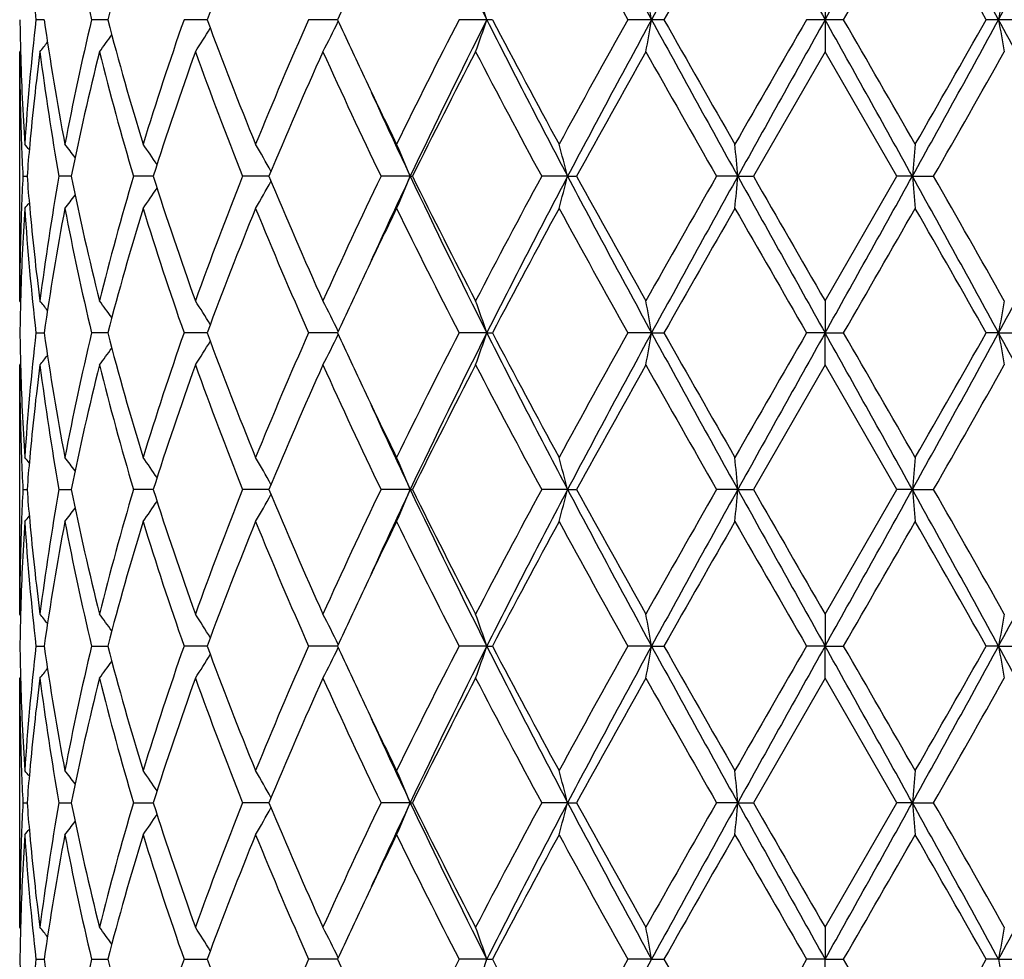
# Model space of a CAD drawing. Units: inches. Extents: x 9.02 to 12.4, y 5.76 to 12.26.
# Drawn here: x 9.07 to 9.38, y 7.86 to 8.15 of the extents above; entities that cross this region are included whole.
import ezdxf

# ---------------------------------------------------------------- set-up
doc = ezdxf.new("R2010")
doc.units = ezdxf.units.IN
doc.header["$LTSCALE"] = 1.21
doc.header["$MEASUREMENT"] = 0
doc.layers.get('0').update_dxf_attribs({"linetype": 'CONTINUOUS'})

msp = doc.modelspace()

# ---------------------------------------------------------------- linework, layer by layer
at = {"color": 7, "linetype": 'Continuous'}
for p, q in [((9.320483489099999, 8.157345896), (9.320483489099999, 8.147391804)), ((9.0780943034, 8.1473915796), (9.0755370317, 8.1473902542)), ((9.0977937772, 8.1473919836), (9.0928071404, 8.1473902542)), ((9.1280198115, 8.147391804), (9.1214938917, 8.1473902542)), ((9.1286601305, 8.1473917648), (9.1280198115, 8.147391804)), ((9.1691451434, 8.147391798500001), (9.1601588125, 8.1473902542)), ((9.2154836243, 8.147391804), (9.2068630822, 8.1473902542)), ((9.2172193612, 8.1473902542), (9.2154836243, 8.147391804)), ((9.2666334231, 8.147391804), (9.2592647535, 8.1473902542)), ((9.320483489099999, 8.147391804), (9.3147361878, 8.1473902542)), ((9.3262307902, 8.1473902542), (9.320483489099999, 8.147391804)), ((9.320483489099999, 8.147391804), (9.320483489099999, 8.1374377121)), ((9.381702224400001, 8.1473902542), (9.3743335552, 8.147391804)), ((9.070761101, 8.1377736544), (9.070483489099999, 8.1374377121)), ((9.070483489099999, 8.060177854800001), (9.070483489099999, 8.1374377121)), ((9.320483489099999, 8.1374377121), (9.2982110154, 8.0988080499)), ((9.3427559629, 8.098808050299999), (9.320483489099999, 8.1374377121)), ((9.071477591499999, 8.098808050299999), (9.0727638617, 8.0988080552)), ((9.0858037971, 8.0988080612), (9.0826767812, 8.098808050299999)), ((9.086472974, 8.0988080635), (9.0858037971, 8.0988080612)), ((9.1119161372, 8.0988080707), (9.105800591900001, 8.098808050299999)), ((9.1478177722, 8.0988080776), (9.139689499500001, 8.098808050299999)), ((9.1917324555, 8.0988080828), (9.1826441727, 8.098808050299999)), ((9.1917324555, 8.0988080828), (9.1923770739, 8.098808050299999)), ((9.2405564086, 8.0988080828), (9.2325106848, 8.098808050299999)), ((9.2405564086, 8.0988080828), (9.2433604081, 8.098808050299999)), ((9.293388239299999, 8.0988080828), (9.2867885206, 8.098808050299999)), ((9.293388239299999, 8.0988080828), (9.2982110156, 8.098808050299999)), ((9.320483489099999, 8.060177854400001), (9.3427559629, 8.098808050299999)), ((9.3475787389, 8.0988080828), (9.3427559629, 8.098808050299999)), ((9.3475787389, 8.0988080828), (9.3541784579, 8.098808050299999)), ((9.070761088400001, 8.059841933200001), (9.0704834895, 8.060177854400001)), ((9.320483489099999, 8.060177854400001), (9.320483489099999, 8.0502238595)), ((9.0755372075, 8.0502239213), (9.0780943087, 8.0502239039)), ((9.0977938087, 8.0502238895), (9.0928075026, 8.0502239213)), ((9.1280199851, 8.050223880199999), (9.121494423, 8.0502239213)), ((9.1286601425, 8.0502238762), (9.1280199851, 8.050223880199999)), ((9.1691451578, 8.0502238625), (9.160159486, 8.0502239213)), ((9.2154836474, 8.0502238595), (9.206863863999999, 8.0502239213)), ((9.2154836474, 8.0502238595), (9.217218561900001, 8.0502239213)), ((9.266633435, 8.0502238595), (9.259265604500001, 8.0502239213)), ((9.266633435, 8.0502238595), (9.2704703023, 8.0502239213)), ((9.320483489099999, 8.0502238595), (9.3147370653, 8.0502239213)), ((9.320483489099999, 8.0502238595), (9.3262299127, 8.0502239213)), ((9.320483489099999, 8.0402695709), (9.320483489099999, 8.0502238595)), ((9.3743335433, 8.0502238595), (9.3704966758, 8.0502239213)), ((9.3743335433, 8.0502238595), (9.3817013734, 8.0502239213)), ((9.070761104199999, 8.0406055178), (9.070483489099999, 8.0402695709)), ((9.070483489099999, 7.9630103936), (9.070483489099999, 8.0402695709)), ((9.320483489099999, 8.0402695709), (9.298210489, 8.0016400136)), ((9.342756489400001, 8.0016400137), (9.320483489099999, 8.0402695709)), ((9.071477638500001, 8.0016400137), (9.0727637911, 8.0016400247)), ((9.0826769438, 8.0016400137), (9.0858036697, 8.0016400379)), ((9.0858036697, 8.0016400379), (9.086472788, 8.0016400431)), ((9.1119158458, 8.0016400593), (9.1058008627, 8.0016400137)), ((9.1478173899, 8.0016400751), (9.139689864600001, 8.0016400137)), ((9.1917320626, 8.001640087), (9.1826446137, 8.0016400137)), ((9.1917320626, 8.001640087), (9.19237662, 8.0016400137)), ((9.240556164700001, 8.001640087), (9.232511179600001, 8.0016400137)), ((9.240556164700001, 8.001640087), (9.2433599052, 8.0016400137)), ((9.293388156599999, 8.001640087), (9.2867890444, 8.0016400137)), ((9.293388156599999, 8.001640087), (9.298210489, 8.0016400137)), ((9.320483489099999, 7.9630103932), (9.342756489400001, 8.0016400137)), ((9.347578821599999, 8.001640087), (9.342756489400001, 8.0016400137)), ((9.347578821599999, 8.001640087), (9.354177934099999, 8.0016400137)), ((9.070761101799999, 7.9626744711), (9.0704834897, 7.963010392899999)), ((9.320483489099999, 7.9630103933), (9.320483489099999, 7.9530560787)), ((9.0755371266, 7.9530562061), (9.0780944077, 7.9530561704)), ((9.0928073362, 7.9530562061), (9.0977940015, 7.9530561407)), ((9.1280201939, 7.9530561216), (9.1214941782, 7.9530562061)), ((9.1286604018, 7.953056113200001), (9.1280201939, 7.9530561216)), ((9.169145479700001, 7.9530560849), (9.1601591758, 7.9530562061)), ((9.2154838848, 7.9530560787), (9.2068635039, 7.9530562061)), ((9.2154838848, 7.9530560787), (9.2172189302, 7.9530562061)), ((9.2666335567, 7.9530560787), (9.2592652124, 7.9530562061)), ((9.2666335567, 7.9530560787), (9.2704706986, 7.9530562061)), ((9.320483489099999, 7.9530560787), (9.314736661, 7.9530562061)), ((9.320483489099999, 7.9530560787), (9.3262303171, 7.9530562061)), ((9.320483489099999, 7.9431010663), (9.320483489099999, 7.9530560787)), ((9.3743334215, 7.9530560787), (9.370496279600001, 7.9530562061)), ((9.3743334215, 7.9530560787), (9.3817017657, 7.9530562061)), ((9.0707611398, 7.9434370549), (9.070483489099999, 7.9431010663)), ((9.070483489099999, 7.86584279), (9.070483489099999, 7.9431010663)), ((9.320483489099999, 7.9431010663), (9.2982104429, 7.904472262300001)), ((9.3427565355, 7.904472262300001), (9.320483489099999, 7.9431010663)), ((9.0714776425, 7.904472262300001), (9.0727637855, 7.9044722813)), ((9.082676958, 7.904472262300001), (9.0858036605, 7.9044723043)), ((9.0858036605, 7.9044723043), (9.0864727717, 7.9044723134)), ((9.1058008859, 7.904472262300001), (9.1119158202, 7.9044723415)), ((9.1478173565, 7.9044723691), (9.1396898966, 7.904472262300001)), ((9.191732036, 7.9044723897), (9.1826446523, 7.904472262300001)), ((9.191732036, 7.9044723897), (9.1923765802, 7.904472262300001)), ((9.240556148200001, 7.9044723897), (9.2325112229, 7.904472262300001)), ((9.240556148200001, 7.9044723897), (9.2433598612, 7.904472262300001)), ((9.293388151, 7.9044723897), (9.2867890903, 7.904472262300001)), ((9.293388151, 7.9044723897), (9.2982104429, 7.904472262300001)), ((9.320483489099999, 7.8658427898), (9.3427565355, 7.904472262300001)), ((9.3475788272, 7.9044723897), (9.3427565355, 7.904472262300001)), ((9.3475788272, 7.9044723897), (9.354177888099999, 7.904472262300001)), ((9.0707611145, 7.8655068523), (9.0704834896, 7.8658427894)), ((9.320483489099999, 7.8658427899), (9.320483489099999, 7.8558882278)), ((9.0755371022, 7.8558883151), (9.0780944373, 7.855888290499999)), ((9.0928072861, 7.8558883151), (9.097794050900001, 7.855888270199999)), ((9.1214941054, 7.8558883151), (9.1280202589, 7.8558882571)), ((9.1280202589, 7.8558882571), (9.1286604795, 7.8558882514)), ((9.169145576, 7.855888232000001), (9.160159083, 7.8558883151)), ((9.2154839553, 7.8558882278), (9.2068633961, 7.8558883151)), ((9.2154839553, 7.8558882278), (9.2172190404, 7.8558883151)), ((9.2666335929, 7.8558882278), (9.2592650952, 7.8558883151)), ((9.2666335929, 7.8558882278), (9.2704708172, 7.8558883151)), ((9.320483489099999, 7.8558882278), (9.3147365401, 7.8558883151)), ((9.320483489099999, 7.8558882278), (9.3262304382, 7.8558883151)), ((9.320483489099999, 7.845933193600001), (9.320483489099999, 7.8558882278)), ((9.3743333854, 7.8558882278), (9.3704961611, 7.8558883151)), ((9.3743333854, 7.8558882278), (9.3817018831, 7.8558883151))]:
    msp.add_line(p, q, dxfattribs=at)
for centre, radius, start, end in [((11.2286044532, 9.1616455335), 2.2541885679, 205.3653772717, 206.739951887), ((12.9869077602, 10.1755164416), 4.2371842878, 207.851600663, 208.5972126737), ((15.6739676532, 4.6505631082), 7.299434420800001, 150.9409628102, 151.3763158889), ((31.0577868527, 20.3021818275), 24.9048043163, 209.0845163612, 209.2124948493), ((-6.2086311927, 16.8398611377), 17.7964160976, 330.7619460324, 330.9410427571), ((3.6531789024, 5.0284388247), 6.5160937875, 28.5975156952, 29.0852056057), ((5.8978551689, 10.0446604599), 3.9604962218, 331.3767419576, 332.1744447057), ((9.8410922556, 8.2358666191), 0.7706505824, 183.7085541388, 186.5923984563), ((9.9386431614, 8.3492278705), 0.8695836631999999, 190.8177221341, 193.4211251114), ((10.0427254927, 7.8989845378), 0.9770371501999999, 162.9155170085, 165.2711198824), ((10.3189703338, 7.7059782597), 1.2695213291, 157.7822193115, 159.653251704), ((12.7458036928, 10.099808505), 3.9959828202, 208.6154196009, 209.2482681379), ((15.9806342503, 4.347487019), 7.7113926635, 150.1471435929, 150.4775171746), ((-3.9215165377, 15.8020655031), 15.3002227108, 329.9802700754, 330.1471943996), ((3.2979733199, 4.7110089949), 6.9774111905, 29.5051057607, 29.8702327568), ((10.7311141507, 7.4293817836), 1.7190945865, 154.6620527802, 155.3125826271), ((8.6624836042, 7.9601386014), 0.583843116, 18.7067878245, 19.741340162), ((8.277848369099999, 7.975695929800001), 1.0035812654, 9.850803391800001, 10.4281143905), ((10.3631186091, 7.975695929800001), 1.0035812654, 169.5718856095, 170.1491966082), ((9.8214213099, 8.1573586184), 0.7509379148, 180.7604798692, 181.5196542591), ((9.837472231, 8.0592432824), 0.7670170386, 173.4007693596, 176.2982780453), ((9.882606343700001, 8.2612139643), 0.8125236162, 188.0527498683, 190.8142540781), ((9.9292341983, 7.947576181000001), 0.859962725, 166.5643093957, 169.1968433587), ((10.0289986622, 8.391887149), 0.9627668436, 194.7114200145, 197.1019430947), ((10.1173218907, 7.7987949842), 1.055079176, 160.7070214397, 162.9151774413), ((10.2948214451, 8.579398700499999), 1.2436085702, 200.3272533934, 202.2372755911), ((10.4497694647, 7.5752962763), 1.4108108151, 156.077014797, 157.7822112771), ((8.737316286799999, 8.3577779088), 0.4807604468, 332.7215057710999, 333.9852901278999), ((10.7119052941, 8.8564394106), 1.6978981157, 204.6833567383, 205.3420078545), ((11.0684772135, 7.1888226134), 2.0939100026, 152.7554656066, 153.9381417019), ((11.1515709878, 7.170797496), 2.1684489207, 153.2328716519, 154.6617991894), ((8.6589798804, 8.3358667826), 0.5875536013, 340.2619265992, 341.2899454143001), ((11.7293627025, 9.4139773038), 2.8149292794, 206.7406599891, 207.8534841889), ((11.7680119999, 9.4891316404), 2.8821542346, 207.7447656771, 208.615946074), ((12.559283239, 6.2980752216), 3.7828677085, 150.7339052969, 151.4024069643), ((12.7431118093, 6.2501231482), 3.9604962217, 151.3767419576, 152.1744447057), ((8.2693388223, 8.3206095066), 1.0122257126, 349.5743507594, 350.1467314584), ((9.2678588932, 6.2365478554), 1.9108441906, 89.92167229489999, 90.0367451521), ((14.987788076, 11.2663447835), 6.5160937877, 208.5975156952, 209.0852056057), ((15.3430122341, 11.5837852535), 6.9774325979, 209.5051066778, 209.8702325547), ((22.5620460048, 0.4929701624), 15.2997177868, 149.9802676742, 150.1471975067), ((24.8495981712, -0.5450775297), 17.7964160978, 150.7619460324, 150.9410427571), ((-12.4168198744, -4.0073982194), 24.9048043163, 29.0845163612, 29.2124948493), ((-7.3678971902, -1.4919425867), 19.2772053642, 29.8700242652, 30.0025112597), ((2.9669993251, 11.6442204998), 7.299434420800001, 330.9409628102, 331.3763158889), ((2.660218868, 11.9473614529), 7.7115237025, 330.1471467112, 330.4775146776), ((9.373108085, 6.236547924299999), 1.9108441217, 89.96325484200001, 90.0783277086), ((5.6540592182, 6.119267166499999), 4.2371842877, 27.851600663, 28.5972126737), ((10.3716281563, 8.3206095066), 1.012225713, 189.8532685417, 190.4256492405), ((8.7367077249, 8.4046403792), 0.4471505002, 323.3041097278, 324.1341411402), ((8.7467221576, 8.3820845115), 0.4505169974, 327.1094698838, 328.2103811888), ((8.7252833651, 8.4208755777), 0.4515162027, 321.1159172087, 321.6010393962), ((9.8218015691, 8.1374510866), 0.7513180801, 180.0010199413, 182.1915238682), ((9.8246332819, 8.1574540246), 0.7541512873, 181.5204285537, 183.7017689597), ((9.8500216333, 8.0380663285), 0.7796289847, 172.6771694234999, 174.8071419111), ((9.879026103300001, 8.2407265748), 0.8088962297, 187.336191063, 190.1046795377), ((9.9538769533, 7.9222380704), 0.8851927015000001, 165.9298022972, 168.493993141), ((10.0217266932, 8.3699321309), 0.9552114373999999, 194.087048248, 196.4893262538), ((10.161965668, 7.7640004073), 1.1021343325, 160.1943302417, 162.3151495825), ((10.2819106659, 8.5544950663), 1.2297641438, 199.8242463197, 201.7494364905), ((10.5289014891, 7.5213733198), 1.4969381311, 155.6977801819, 157.3100706917), ((10.7459529745, 8.8521172461), 1.7353412213, 204.3203502522, 205.7279503), ((11.2299880757, 7.087394349), 2.27482225, 152.5100133195, 153.6014705777), ((11.7097151741, 9.4380450591), 2.8160429414, 207.5069601416, 208.3967343851), ((13.0650097579, 5.9978051913), 4.3611027007, 150.6188356712, 151.1996160524), ((15.0347091089, 11.3882198234), 6.622599255700001, 209.3972520597, 209.7815811528), ((4.0536054031, 11.1342003146), 6.1081651015, 330.202234756, 330.6189324677), ((10.8439659263, 8.9188659604), 1.8439702707, 205.3387300159, 206.0608233231), ((10.8624398045, 8.8898449191), 1.848513544, 204.4436322821, 205.3363478204), ((9.8251973674, 8.1375782796), 0.7547162586, 182.1913146935, 182.9446148461), ((8.721963436000001, 7.8209827908), 0.4531911748, 39.1367619338, 39.4207175381), ((9.837309446799999, 8.039305804400001), 0.7668567945, 174.8134051691, 175.5498108561), ((8.7306234703, 7.8324480186), 0.448985404, 37.3158339353, 37.9826146048), ((8.7429496462, 7.8525119552), 0.446669011, 34.03188685550001, 35.0082828267), ((8.7474651347, 7.8769952874), 0.4590468752, 29.1203634068, 30.3240797728), ((8.7155793992, 7.901094006), 0.5155701594, 22.5497980916, 23.7530942541), ((8.5490811287, 7.920586209700001), 0.7140735948, 14.4529406555, 15.2794273017), ((7.377263825499999, 7.9314006333), 1.9234235163, 4.9931238489, 5.2908837402), ((11.2635917213, 7.9314106599), 1.9233116351, 174.7091075751, 175.0068847875), ((9.8248194867, 8.0600555715), 0.7543379648, 177.0552572309, 177.8089176876), ((9.8364928135, 8.1582395238), 0.7660371319, 184.4496510318, 185.1868277261), ((9.8730910419, 7.957801299400001), 0.8028932727, 169.8850687526, 172.6742980119), ((9.9440586248, 8.273146563400001), 0.8751266018000001, 191.4910693209, 194.0847937135), ((10.0097452391, 7.830962238500001), 0.9427922911, 163.4950349145, 165.9289935179), ((10.1442689416, 8.4276050229), 1.0834480494, 197.6663052339, 199.8237334535), ((10.2610065002, 7.6510619448), 1.2074056448, 158.2329876059, 160.1938552128), ((8.747432761599999, 8.3206431467), 0.4590859784, 329.6755791150001, 330.8791695514), ((10.4974755501, 8.6625726354), 1.4626712816, 202.6707431522, 204.3208274723), ((10.7077515141, 7.3633417289), 1.6931813585, 154.2548197325, 155.6974869344), ((10.8608503363, 7.308501463200001), 1.8467644822, 154.6630253158, 155.5565713954), ((8.715542491499999, 8.2965414086), 0.5156116271, 336.2466168645, 337.4497992299999), ((11.1504109403, 9.0262423928), 2.1671538492, 205.3375561705, 206.7673498615), ((11.1651635169, 9.0772573454), 2.202101127, 206.3801812306, 207.5076957623), ((11.6214045903, 6.8064487862), 2.7160645352, 151.5872119561, 152.5097494597), ((11.7263778584, 6.785193532), 2.811563883, 152.1461082141, 153.2602733643), ((8.549035085, 8.27704532), 0.7141220159999999, 344.7203699801, 345.5467876712), ((12.7417920744, 9.9467659091), 3.9589896836, 207.8251644326, 208.6231772239), ((12.8548170791, 10.0828355634), 4.1205563291, 208.7830922853, 209.3977837724), ((14.6070065342, 5.052302252400001), 6.1307354607, 150.2033395308, 150.6185074968), ((14.979726515, 4.9357444267), 6.506874416900001, 150.9147079277, 151.4030926558), ((7.377215083899999, 8.2662228799), 1.9234727125, 354.7090371457, 355.0067844813), ((24.8691222959, 16.7534924038), 17.8187275667, 209.0588167946, 209.2376906757), ((28.7126598278, 19.2665905965), 22.3973255031, 209.9088247964, 210.0228953412), ((-12.4262590373, 20.2101529666), 24.9155510957, 330.787784117, 330.9157084125999), ((2.9777918948, 4.55937672), 7.2870953618, 28.6230528744, 29.0591465421), ((11.2638630929, 8.2662328864), 1.92358436, 184.9932241596, 185.2909542135), ((3.5922155297, 4.8014675717), 6.638725104500001, 29.3973769311, 29.7807764686), ((5.6569805486, 10.07676096), 4.233859457599999, 331.4027273681, 332.1489309753999), ((8.7429196794, 8.3451288649), 0.4467076047, 324.9913496446, 325.9676390839), ((8.7219181767, 8.3766745245), 0.4532521627, 320.5789134205, 320.8628216398), ((8.7305949297, 8.36519435), 0.4490239232, 322.0170080567, 322.6837137379), ((9.8213014986, 8.060174306799999), 0.7508180095, 177.8077079813, 179.9997292757), ((9.8259421041, 8.040102750700001), 0.7554612244, 176.3001323386, 178.4777475638), ((9.841235210499999, 8.138710771), 0.7707939771, 183.7087145123, 186.5920671041), ((9.846763277400001, 8.1591913055), 0.7763515851, 185.1882592623, 187.3272805166), ((9.889380302100001, 7.9352787715), 0.8193881058, 169.1974462564, 171.9358531392), ((9.938977629, 8.252129088), 0.8699250423, 190.8180186287, 193.420438779), ((10.0422909848, 7.8019451799), 0.976584236, 162.9152015417, 165.2719311375), ((10.1351915733, 8.4046869239), 1.0738835751, 197.1038618966, 199.2733775799), ((10.3180765039, 7.6091664213), 1.2685594623, 157.7818157683, 159.6542923165), ((10.4816050094, 8.6358699754), 1.4454063692, 202.2378450826, 203.902246994), ((10.86822913, 7.2670719879), 1.8708972042, 153.9443342387, 154.6560072427), ((11.1332320476, 9.0412794293), 2.166353018, 206.0812473847, 207.2243875269), ((11.8733333735, 6.6520813852), 3.001624301, 151.4017791115, 152.23829439), ((12.7561903362, 10.0083502335), 4.0078349808, 208.6159516586, 209.2469361639), ((15.9437250557, 4.271424108500001), 7.6688758648, 150.1466318755, 150.4788409509), ((26.2515037516, 17.8291260759), 19.5571212896, 209.8705630375, 210.0011552948), ((-4.0698886745, 15.7902134859), 15.4713745887, 329.9816007114, 330.1466803506), ((3.3288454454, 4.6314983836), 6.9418465764, 29.50376233110001, 29.87076424210001), ((10.7293431527, 7.333068141), 1.7171286574, 154.6624767938, 155.3137994661), ((9.821472440099999, 8.0402569622), 0.750989042, 178.4804498552, 179.2395608676), ((8.7252332957, 7.7766950337), 0.4515833983, 38.3994999505, 38.8845348282), ((8.7365332643, 7.792842439299999), 0.4473697121, 35.86656573720001, 36.6961704407), ((8.7470362417, 7.815725747899999), 0.4501475331, 31.7896357453, 32.8914304136), ((8.7388233976, 7.8405903624), 0.4790759669, 26.0128821778, 27.2810938922), ((8.6625157141, 7.8629786524), 0.58381016, 18.7070545606, 19.7416570496), ((8.2779008566, 7.878534428200001), 1.0035284612, 9.8509535342, 10.4282895743), ((10.3630371623, 7.8785396079), 1.0034990426, 169.571701997, 170.1490549624), ((9.8214578502, 8.060191356599999), 0.7509744597, 180.7604902403, 181.5196468693), ((9.837485653, 7.962075379600001), 0.7670303773999999, 173.4008830963, 176.2984064536), ((9.8827551056, 8.1640672588), 0.8126738736, 188.052759018, 190.813813327), ((9.9292049611, 7.850418380700001), 0.8599319523000001, 166.5645102652, 169.1971953234), ((10.0292923399, 8.2947963581), 0.9630704636, 194.7114192167, 197.1012384688), ((10.1172214418, 7.7016673886), 1.0549710671, 160.7072842998, 162.9157115551), ((8.7471898277, 8.2846180427), 0.4499622878, 327.1090301987, 328.2113172445999), ((10.2953864073, 8.4824398903), 1.2442109662, 200.3272441068, 202.2363788133), ((10.4495259902, 7.4782446045), 1.4105411447, 156.0773195239, 157.7828744943), ((8.7389767975, 8.259773988), 0.4789015519, 332.7193275338001, 333.9880409040999), ((10.7136979711, 8.7600977585), 1.6998720189, 204.683428042, 205.3413754175), ((11.0678609448, 7.091985599400001), 2.0932106478, 152.7557953955, 153.9388878471), ((11.1522493359, 7.0732821276), 2.1692110269, 153.2327474735, 154.6611790067), ((8.6627079944, 8.2373962079), 0.5836046697999999, 340.2586719972, 341.2936660187), ((11.7304420685, 9.317351301799999), 2.8161370376, 206.740626003, 207.8529713658), ((11.7712106977, 9.3936451391), 2.8857679043, 207.7447454035, 208.6148500132), ((12.5571255517, 6.2021423862), 3.7803816728, 150.7342476999, 151.4032004646), ((12.744878405, 6.151990502699999), 3.9625090471, 151.3767343719, 152.1740343095), ((8.2782565697, 8.2218443249), 1.0031661936, 349.5718904589, 350.1494515053), ((14.9874744654, 11.1689896992), 6.5157288508, 208.5973908917, 209.0851081112), ((15.3615945526, 11.4971296474), 6.9987823023, 209.5050833758, 209.8691015882), ((22.5251807775, 0.417209519), 15.2570879246, 149.9806128909, 150.1480119559), ((24.8761788169, -0.6570869372), 17.8268594666, 150.762050178, 150.9408413281), ((-12.5048338232, -4.1536760953), 25.0055923723, 29.0848228219, 29.212285672), ((-7.2294992414, -1.5091885245), 19.1173882668, 29.8688890905, 30.0024858928), ((2.9700030051, 11.5453822796), 7.295997671599999, 330.9409714258001, 331.3765295714), ((2.6504370493, 11.8556803072), 7.7227391312, 330.1479605531, 330.4778543117), ((5.649060733, 6.019398663600001), 4.2428655986, 27.8523077361, 28.5969235825), ((10.3627394477, 8.221849518099999), 1.0031956931, 189.8505569865, 190.4281010493), ((8.7366946476, 8.307480064), 0.4471656624, 323.3043069939, 324.1343228801), ((8.7253841786, 8.323625649), 0.4513863859, 321.1159653818, 321.6012334553), ((9.8212304436, 8.0402727607), 0.7507469545000001, 180.0002434368, 182.1924607826), ((9.8260368251, 8.0603486898), 0.7555559973999999, 181.5223650621, 183.6996966627), ((9.8500889959, 7.9408889727), 0.7796969723, 172.6771287572, 174.8069606256), ((9.8789769321, 8.1435546354), 0.8088469761, 187.3363689769, 190.1050205097), ((9.9539952035, 7.8250384319), 0.8853150614, 165.9296855183, 168.4935179413), ((10.0216637836, 8.27275395), 0.9551479761, 194.0873826199, 196.4898184875), ((10.1622419786, 7.6667296641), 1.1024290633, 160.194178995, 162.3144309839), ((10.2818219595, 8.4573052807), 1.229673354, 199.8246993008, 201.7500331044), ((10.5295105947, 7.423925141900001), 1.4976085114, 155.6976063093, 157.3091772076), ((10.7458076723, 8.7549011605), 1.7351890684, 204.3208835674, 205.7286100775), ((11.2315091782, 6.989426324199999), 2.2765408283, 152.5098260992, 153.6004622069), ((11.709403689, 9.3407469873), 2.8157066591, 207.5075424959, 208.3974258462), ((13.0708051241, 5.8973570865), 4.3677618457, 150.6186418976, 151.1985388109), ((15.0333164869, 11.2903477294), 6.621040408200001, 209.3978601928, 209.7822812225999), ((4.0653900414, 11.0304203705), 6.0946523955, 330.2011178571, 330.6187410247), ((10.8441282013, 8.8217505657), 1.8441394904, 205.3381026496, 206.0600977174), ((10.861832054, 8.7923750189), 1.847835413, 204.4429611815, 205.3359460562), ((9.8247643499, 8.0403925376), 0.7542828561, 182.1912830166, 182.9449615866), ((8.721923196, 7.7237872021), 0.4532392988, 39.1362013054, 39.4201075773), ((9.8372095434, 7.942145183200001), 0.766756688, 174.81333574, 175.5497844608), ((8.7308210233, 7.7354372694), 0.4487324517, 37.3151249743, 37.98223631), ((8.7429021038, 7.7553154749), 0.4467238563, 34.0314905566, 35.00769699839999), ((8.7474102311, 7.7797994701), 0.4591079296, 29.1200690993, 30.3235353528), ((8.7155106277, 7.8038995188), 0.5156434692, 22.5496029429, 23.7526330791), ((8.5489789684, 7.8233936504), 0.7141784165, 14.4528082301, 15.2791095187), ((7.3769760388, 7.834209095199999), 1.9237121776, 4.9930765606, 5.290768969299999), ((11.2638776575, 7.834219288200001), 1.9235984384, 174.7092222096, 175.0069322204), ((9.824876395599999, 7.962884070399999), 0.7543949295, 177.0552163031, 177.8087424603), ((9.8372289878, 8.0611326179), 0.7667759009999999, 184.4499369397, 185.1863278549), ((9.8732322889, 7.860606735399999), 0.8030368226000001, 169.8849733465, 172.6736650794), ((9.9435929859, 8.175880134), 0.8746508770999999, 191.4908272279, 194.08592856), ((10.0101486782, 7.733674168099999), 0.9432129481999999, 163.4950015996, 165.9278451641), ((10.1433572211, 8.3301408348), 1.0824897292, 197.6660092849, 199.8253238099), ((10.2618855433, 7.5535435226), 1.2083516072, 158.2330084704, 160.1923214905), ((10.4956432962, 8.5646303665), 1.4606825332, 202.6704158516, 204.3227322355), ((10.7097108979, 7.2652311985), 1.695355237, 154.2548862406, 155.695692161), ((10.8580301966, 7.2126500004), 1.8436525779, 154.6625033839, 155.5574709943), ((8.715445280399999, 8.199416832), 0.5157176939, 336.2466525724, 337.4494692113), ((11.1479071122, 8.9278799364), 2.1643800691, 205.3373388315, 206.7689671971), ((11.1608918286, 8.977956277799999), 2.1973269156, 206.3798398686, 207.5097962638), ((11.6267239395, 6.7064087909), 2.7221092301, 151.5873132108, 152.5077962745), ((11.7253805653, 6.6885593497), 2.8104329425, 152.146233128, 153.2608382455), ((8.5488943844, 8.1799164378), 0.7142677898, 344.7203942441, 345.5465615216), ((12.7371615011, 9.8471471403), 3.9537507714, 207.82507629, 208.6241462648), ((12.8398881375, 9.9774382496), 4.1035099604, 208.7827492111, 209.3999906047), ((14.6348406028, 4.939211734100001), 6.162801508999999, 150.2034668854, 150.6164724092), ((14.9780393442, 4.8395157451), 6.5049434646, 150.914714549, 151.4032417244), ((7.3768267585, 8.1690915448), 1.9238626727, 354.7090457726001, 355.0067031811), ((24.8438164434, 16.6422763457), 17.7897840025, 209.05885377, 209.2380181998), ((28.2829959447, 18.9221191346), 21.9015739853, 209.9084892516, 210.0251412173), ((-12.402084847, 20.0995938845), 24.8879158587, 330.7875310143, 330.9155970159001), ((2.9847865267, 4.4660720003), 7.279104854600001, 28.6227368006, 29.0593069259), ((11.2642538243, 8.169101767999999), 1.9239767359, 184.9933056423, 185.290945404), ((3.5536992179, 4.68230145), 6.683080265499999, 29.3996039682, 29.7804568281), ((5.659084533200001, 9.9785007321), 4.2314891405, 331.4020780306, 332.1486994146), ((8.7473494902, 8.223524444199999), 0.4591822449, 329.6756226104, 330.8788402984), ((8.7307499452, 8.267907975), 0.4488282782, 322.0168401808, 322.6837694884), ((8.7428413241, 8.2480162849), 0.4468030071, 324.9913975798, 325.9673809972999), ((8.721840727, 8.279570660900001), 0.4533520891, 320.5789644811, 320.8627798492), ((9.821235312999999, 7.9630066215), 0.7507518239000001, 177.8074636357, 179.999712161), ((9.8259151139, 7.9429376634), 0.7554341666, 176.3001454789, 178.477873746), ((9.8377203708, 8.0412237432), 0.7672658034000001, 183.7018445986, 186.5985109514), ((9.849691420800001, 8.0623485756), 0.7792972337999999, 185.1925359947, 187.3235039336), ((9.8892333577, 7.838140367799999), 0.8192384046, 169.1974850426, 171.936440205), ((9.9390959567, 8.1549801288), 0.8700446543000001, 190.8177234293, 193.4198290768), ((10.0419214095, 7.7048925438), 0.9761973693000001, 162.9152453731, 165.2729461562), ((10.1353799607, 8.3075688841), 1.074078032, 197.1034028753, 199.2725575886), ((10.3172844047, 7.5123240252), 1.2677034296, 157.7818604204, 159.6556271131), ((10.481935429, 8.5388223344), 1.4457573865, 202.2372680249, 203.901286838), ((10.8652097379, 7.1713792834), 1.8675371013, 153.9442794646, 154.6571600142), ((11.1339279314, 8.944425536), 2.1671156998, 206.0805940103, 207.2233443098), ((11.8682085423, 6.5577108732), 2.9957861275, 151.4018219641, 152.2399760995), ((12.7584032368, 9.9123349286), 4.0103291668, 208.6152541981, 209.2458524197), ((15.909734114, 4.1937722948), 7.6296811352, 150.1466730961, 150.4805919339), ((26.3005470908, 17.7598433648), 19.6135369154, 209.8698452495, 210.0000630814), ((-4.2123430559, 15.7747947724), 15.6356184136, 329.9833721884, 330.1467192659001), ((3.3345382277, 4.5377013915), 6.9352316554, 29.5026896637, 29.8700450946), ((10.7304786939, 7.235405426), 1.7183668636, 154.6636623588, 155.3146117547), ((9.8215691137, 7.9430874735), 0.7510857213, 178.4804913903, 179.2395234557), ((8.725348910900001, 7.679607688200001), 0.4514431092, 38.4006387725, 38.8858311981), ((8.7368274453, 7.6958798972), 0.4470113795, 35.867354655, 36.69764273030001), ((8.7471635352, 7.718629296), 0.4500020832, 31.79045740520001, 32.8926399899), ((8.738969007, 7.7434878386), 0.4789167896, 26.0134958331, 27.2821738216), ((8.66270688, 7.7658706809), 0.5836101355, 18.7075048677, 19.7424992748), ((8.278249343099999, 7.7814227128), 1.0031756406, 9.8512026331, 10.4287609248), ((10.3626888851, 7.7814278552), 1.0031464347, 169.5712306947, 170.1488058018), ((9.821469803, 7.963024882000001), 0.7509864186, 180.7605727856, 181.5197767943), ((9.8374401019, 7.8649131022), 0.7669845835, 173.4008962775, 176.2985768533), ((9.8898487418, 8.0680768575), 0.8198624069, 188.0647796972, 190.8016052431), ((9.9290267283, 7.7532916967), 0.8597492261, 166.5644125955, 169.1976415945), ((10.0297439562, 8.1977544162), 0.9635390370999999, 194.711835984, 197.1004781335), ((10.116828004, 7.604633603), 1.0545557051, 160.7070941232, 162.9163765792), ((10.2962901598, 8.385618868), 1.2451786282, 200.3277615602, 202.2353993569), ((10.4486905148, 7.3814402527), 1.4096303806, 156.0770547463, 157.7836991529), ((8.739083039, 8.162551775599999), 0.4787825105, 332.7192124419, 333.9883386705), ((10.7160368923, 8.6640260908), 1.7024546524, 204.6840772995, 205.3410387048), ((11.0658910809, 6.9958190444), 2.0910013189, 152.7554799443, 153.9398130364), ((11.1525323958, 6.97596383), 2.169531331, 153.2325622405, 154.6607839509), ((8.6628453807, 8.1401793703), 0.5834590324, 340.2585823152, 341.2939094753), ((11.7334824414, 9.221741676499999), 2.8195531343, 206.7411055503, 207.8520993065), ((11.7765378577, 9.2993143637), 2.8918029669, 207.7453591917, 208.6136408674), ((12.5505373996, 6.108640042799999), 3.772842906, 150.7338988705, 151.404182725), ((12.7445549997, 6.0549832217), 3.9621481716, 151.3765304715, 152.1739029092), ((8.2785021827, 8.1246315067), 1.0029166166, 349.5718404886, 350.1495871883999), ((14.9973007548, 11.0772236257), 6.526941810499999, 208.597736857, 209.0846150156), ((15.3930647173, 11.4178586216), 7.0349849535, 209.5057090162, 209.8678509024), ((22.4172900109, 0.3822683568), 15.1325388797, 149.9802435445, 150.1490189599), ((24.8471467222, -0.7380800842), 17.7936257957, 150.7618363522, 150.9409612097), ((-12.4499904516, -4.2202809177), 24.9428079661, 29.0847094541, 29.212492984), ((-6.9997097974, -1.4739099572), 18.8521619892, 29.8676312561, 30.0031064452), ((2.9615134514, 11.4528789342), 7.3056840877, 330.9413342679, 331.3763138595), ((2.6221859412, 11.7745695739), 7.755234157899999, 330.1489657871, 330.4774744968001), ((5.6480008463, 5.9216479663), 4.2440750912, 27.8525815456, 28.59698507369999), ((10.3624933369, 8.1246366109), 1.0029456104, 189.8504211626, 190.4281511604), ((8.7472814336, 8.187391487100001), 0.4498538417, 327.1089028154, 328.2115413674999), ((8.7369367482, 8.2101341939), 0.4468655538, 323.3039921565, 324.1346312895), ((8.725464814, 8.2263934808), 0.4512836532, 321.1158305912, 321.6012488629001), ((9.8217088577, 7.943114027899999), 0.7512253687, 180.0009885791, 182.1917337173), ((9.8247540355, 7.963122230900001), 0.7542720778, 181.5205523837, 183.7015158466), ((9.8501265216, 7.843714838099999), 0.7797349095999999, 172.6770698954, 174.8067254183), ((9.8727182381, 8.0454291428), 0.8025173305, 187.3256629368, 190.1161027672), ((9.9540616906, 7.7278510266), 0.8853841487, 165.9295450998, 168.4931301248), ((10.0216229742, 8.1755801344), 0.9551071013, 194.0876694729, 196.4901649644), ((10.1624095348, 7.5694970688), 1.1026084241, 160.193995777, 162.31386618), ((10.2817702753, 8.360126985399999), 1.2296214125, 199.825086881, 201.7504697379), ((10.5298883429, 7.326579948099999), 1.4980255027, 155.6973933112, 157.3084896669), ((10.7457338764, 8.657714454299999), 1.7351143254, 204.3213394665, 205.7291046232), ((11.2324647028, 6.8917502666), 2.2776227493, 152.5095952061, 153.5996967815), ((11.7092708028, 9.2435368532), 2.8155695685, 207.5080400884, 208.3979536433), ((13.0744800972, 5.798098399700001), 4.3719896057, 150.6184019012, 151.1977296969), ((15.032854771, 11.1929879788), 6.620544269600001, 209.3983796489, 209.7828240154), ((4.072911196000001, 10.9290462277), 6.086035289500001, 330.2002939983, 330.6185025197), ((10.8454302909, 8.7251872746), 1.8455746434, 205.3377777887, 206.0591901106), ((10.8623735872, 8.6954346726), 1.8484221718, 204.4424652977, 205.33513195), ((9.825186806900001, 7.943244447300001), 0.7547057613, 182.191529843, 182.9448045003), ((8.7219144413, 7.6266198938), 0.4532459336, 39.1354738583, 39.4193851281), ((9.8371322104, 7.8449825108), 0.7666792003, 174.8131733287, 175.5497144884), ((8.730806716, 7.6382657148), 0.4487462177, 37.3144109052, 37.9815191389), ((8.7428796589, 7.6581389278), 0.4467474246, 34.03081867220001, 35.00699493889999), ((8.7473877651, 7.682624810499999), 0.4591309315, 29.1194619033, 30.3228900003), ((8.7154788672, 7.7067234127), 0.5156760017, 22.5491136865, 23.7520858634), ((8.5489296176, 7.7262175337), 0.7142282909000001, 14.452474516, 15.2787322592), ((7.3768335125, 7.7370329805), 1.9238548901, 4.9929568721, 5.290632728), ((11.2640204817, 7.7370431465), 1.92374145, 174.7093584745, 175.007051884), ((9.8249556915, 7.8657132263), 0.7544742756, 177.0552910853, 177.808726208), ((9.8363237625, 7.9638871288), 0.7658673793, 184.4493931218, 185.1866461614), ((9.8732479474, 7.763435898200001), 0.8030527657, 169.8849526274, 172.6735787138), ((9.9531216064, 8.080876388), 0.8844196495000001, 191.5052364757, 194.0716599281), ((10.0101969205, 7.6364917958), 0.9432633337999999, 163.4949821981, 165.9276874872), ((10.1427969384, 8.2327850226), 1.0818988225, 197.6655235356, 199.8260106071), ((10.2619952573, 7.456331629), 1.2084698383, 158.2329932484, 160.1921085571), ((10.4944894097, 8.4669644403), 1.4594258187, 202.6698287157, 204.3235632112), ((10.7099534669, 7.167946006), 1.6956247054, 154.2548715185, 155.695444474), ((10.85578896, 7.1165322404), 1.8411776463, 154.6621863297, 155.5583035096), ((8.7153583619, 8.1022873742), 0.515812607, 336.2466651819, 337.4492478555), ((11.1462962348, 8.8299255002), 2.1625874934, 205.3367639343, 206.7695838301), ((11.1581645767, 8.8794081304), 2.1942703556, 206.3791897403, 207.5107172141), ((11.6273875111, 6.608881414400001), 2.7228639483, 151.5873008699, 152.5075264664), ((11.7273143777, 6.5904021789), 2.8126050222, 152.146817386, 153.2605636739), ((8.5487683088, 8.0827831854), 0.7143984565000001, 344.7204027266, 345.5464098471), ((12.7334684607, 9.74799499), 3.9495584563, 207.8246237102, 208.6245442083), ((12.830285794, 9.874939572799999), 4.092527222799999, 208.7820647568, 209.4009610909), ((14.6383411021, 4.8400382763), 6.166835865299999, 150.2034567339, 150.6161910821), ((14.9854293582, 4.7382932302), 6.5133726727, 150.9151444953, 151.4030404519), ((7.3764778044, 8.0719561745), 1.9242131107, 354.7090487775, 355.0066486311), ((24.8003276869, 16.5208293208), 17.7399769034, 209.0585299797, 209.2381978777), ((28.0124361122, 18.6690161325), 21.5892947345, 209.9077919226, 210.0261309272), ((-12.3354511686, 19.9652287389), 24.8116028002, 330.787405966, 330.9158661765999), ((2.9826070919, 4.3677206357), 7.281584866, 28.6226963587, 29.059118694), ((11.2646032387, 8.071966439099999), 1.924327636, 184.9933602247, 185.2909423668), ((3.5280440537, 4.5705459145), 6.7125926697, 29.4005872272, 29.7797647293), ((5.659792036900001, 9.880950912000001), 4.2306850869, 331.4020333135999, 332.1487987679), ((8.7427702374, 8.1508983091), 0.4468896926, 324.991416712, 325.9671946354), ((8.7472749414, 8.1264003158), 0.4592685351, 329.6756386412999, 330.8786120193), ((8.730681475299999, 8.170793666), 0.4489150333, 322.0168589113, 322.6836471161999), ((9.8212098359, 7.8658390911), 0.7507263468, 177.8073942393, 179.999717731), ((9.8259127757, 7.8457706051), 0.7554317993, 176.3001738939, 178.4779111411), ((8.721770963500001, 8.182460218400001), 0.4534422677, 320.5789844799, 320.8627373718), ((9.8412445751, 7.9443726149), 0.7708030915, 183.7084050476, 186.5917980324), ((9.8464570195, 7.9648273126), 0.7760441389, 185.1881436677, 187.3280459539), ((9.889243461, 7.7409726368), 0.8192483562, 169.1976074425, 171.9365501114), ((9.9298703255, 8.0558289089), 0.8606106981, 190.8032851397, 193.4339391201), ((10.0419193938, 7.6077288432), 0.9761943014, 162.9154285402, 165.2731531302), ((10.1349300469, 8.2102487536), 1.0736031523, 197.1026834264, 199.2728120234), ((10.317264298, 7.4151701529), 1.2676796306, 157.7820905382, 159.6559040305), ((10.4809972949, 8.4412473841), 1.4447348622, 202.2363940657, 203.901600413), ((10.8631798524, 7.0752058413), 1.8652768463, 153.9443251801, 154.6580297156), ((11.1317010563, 8.8461270724), 2.1646183994, 206.0796221528, 207.2236968385), ((11.8679722563, 6.4606884961), 2.9955091631, 151.4020972173, 152.2403330177), ((12.7506458268, 9.8108535341), 4.0014532886, 208.6142278402, 209.2462278695), ((15.9079730612, 4.0976588088), 7.627629058999999, 150.1469555579, 150.4809657882), ((26.1154477637, 17.5559591772), 19.3998781529, 209.8687968503, 210.0004494301), ((-4.2205797685, 15.6822657234), 15.6450711125, 329.9837523455, 330.14700148), ((3.3109394899, 4.4271265243), 6.9623727614, 29.5030768371, 29.8690019231), ((10.7333862033, 7.1368834759), 1.7215740849, 154.6642889357, 155.3140766184), ((9.821592861000001, 7.8459187288), 0.7511094751, 178.4804531795, 179.2394823817), ((8.7254083206, 7.5824877599), 0.4513669356, 38.4005667154, 38.8858547348), ((8.7368863448, 7.5987559798), 0.4469380473, 35.86721751509999, 36.6976645726), ((8.746937259500001, 7.6213190583), 0.4502695443, 31.7906861788, 32.8922436575), ((8.739037097899999, 7.6463551839), 0.4788402534, 26.0132772176, 27.2821917864), ((8.6627937822, 7.668734118500001), 0.5835178557999999, 18.7073295647, 19.7425128848), ((8.2784045355, 7.6842835397), 1.0030178657, 9.8511049979, 10.4287684228), ((10.3625337012, 7.6842886802), 1.0029886684, 169.5712231775, 170.1489034185), ((9.8215091981, 7.8658575926), 0.7510258154, 180.7605787896, 181.5197413846), ((9.8374923041, 7.7677417031), 0.7670368670000001, 173.4010843082, 176.2986089382), ((9.88299901, 7.9697680893), 0.8129203499, 188.0528949129, 190.8131352091), ((9.929126244199999, 7.6561058608), 0.8598502365999999, 166.5647911268, 169.197746614), ((10.0431716828, 8.104407555), 0.9774969087000001, 194.7285820651, 197.0831422682), ((10.117005871, 7.5074136638), 1.0547408491, 160.7076191845, 162.9165415357), ((10.2963437166, 8.288462647200001), 1.2452328309, 200.3274102715, 202.2349877882), ((10.4490323235, 7.284137623099999), 1.4099975475, 156.077683794, 157.7839032545), ((10.7167288774, 8.5671653357), 1.7032115839, 204.6837452237, 205.340463069), ((11.066632416, 6.8982976185), 2.0918223513, 152.7561677243, 153.9400483761), ((8.6628979165, 8.0429966802), 0.5834045793, 340.2582092391999, 341.2936373379), ((11.7766982218, 9.202204957200001), 2.891972023, 207.7449065931, 208.613146283), ((12.5528961644, 6.0102046477), 3.7755203377, 150.7346191058, 151.4044342163), ((12.7416877561, 5.9593423122), 3.9588998279, 151.3760493204, 152.1740776186), ((15.3937322059, 11.3210015445), 7.0357188495, 209.5052351996, 209.8673428038), ((22.4542397394, 0.2639739985), 15.1751015586, 149.9809742964, 150.1492779445), ((-6.9967195083, -1.5691683749), 18.848617683, 29.8671230557, 30.0026250148), ((2.6315681919, 11.6719763013), 7.7443965351, 330.14922535, 330.4781969556), ((10.3623963105, 8.0274545979), 1.0028476271, 189.8505719623, 190.4283599981)]:
    msp.add_arc(centre, radius, start, end, dxfattribs=at)

doc.saveas('drawing.dxf')
